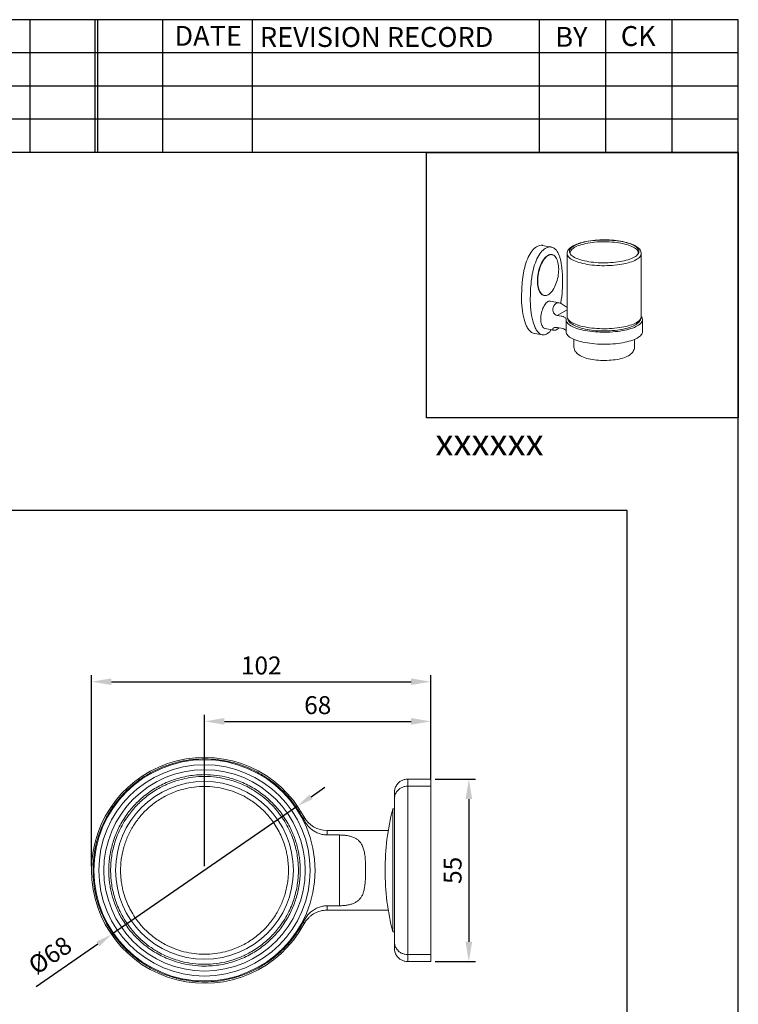
# Model space of a CAD drawing. Units: millimetres. Extents: x 39 to 579, y -31 to 901.
# Drawn here: x 133 to 241, y 439 to 588 of the extents above; entities that cross this region are included whole.
import ezdxf

# ---------------------------------------------------------------- set-up
doc = ezdxf.new("R2010")
doc.units = ezdxf.units.MM
doc.header["$PDMODE"] = 35
for name, color, linetype in [('A1', 2, 'Continuous'), ('A5', 136, 'Continuous'), ('DIM', 6, 'Continuous')]:
    doc.layers.add(name, color=color, linetype=linetype)
doc.layers.add('圖紙邊界', color=1, linetype='Continuous', plot=False)
doc.styles.add('CHINA', font='simplex.shx', dxfattribs={"bigfont": 'chineset.shx'})
doc.styles.add('勝泰-2.7', font='simplex.shx', dxfattribs={"height": 2.7, "bigfont": 'chineset.shx'})
doc.dimstyles.new('正常', dxfattribs={"dimtxt": 2.7, "dimasz": 2.5, "dimexe": 1.25, "dimexo": 0.625, "dimgap": 1, "dimtad": 1, "dimdsep": 46, "dimtxsty": '勝泰-2.7', "dimcen": 2.5, "dimadec": 1, "dimazin": 0, "dimtfac": 1, "dimtmove": 0, "dimatfit": 3, "dimfxl": 0, "dimarcsym": 0})
doc.dimstyles.new('正常$0', dxfattribs={"dimtxt": 2, "dimasz": 3, "dimexe": 1, "dimexo": 0.625, "dimgap": 0.75, "dimtad": 1, "dimdsep": 46, "dimtxsty": '勝泰-2.7', "dimcen": 2.5, "dimclrd": 6, "dimclre": 6, "dimclrt": 6, "dimadec": 1, "dimazin": 0, "dimtfac": 1, "dimtmove": 0, "dimatfit": 3, "dimfxl": 0, "dimarcsym": 0})

# ---------------------------------------------------------------- blocks, each defined once
blk = doc.blocks.new('*D9')
at = {"layer": 'Defpoints', "color": 0, "ltscale": 10}
for p in [(194.48, 481.81), (194.48, 473.1), (160.36, 459.35)]:
    blk.add_point(p, dxfattribs=at)
at = {"layer": 'DIM', "color": 6, "lineweight": -2, "ltscale": 10}
for p, q in [((160.36, 459.98), (160.36, 482.81)), ((194.48, 473.73), (194.48, 482.81)), ((163.36, 481.81), (191.48, 481.81))]:
    blk.add_line(p, q, dxfattribs=at)
at = {"layer": 'DIM', "color": 6, "ltscale": 10}
for points in [[(163.36, 482.31), (163.36, 481.31), (160.36, 481.81)], [(191.48, 482.31), (191.48, 481.31), (194.48, 481.81)]]:
    blk.add_solid(points, dxfattribs=at)
at = {"layer": 'DIM', "color": 6, "ltscale": 10, "insert": (177.42, 483.91), "char_height": 2.7, "attachment_point": 5, "style": '勝泰-2.7'}
blk.add_mtext('68', dxfattribs=at)
blk = doc.blocks.new('*D10')
at = {"layer": 'Defpoints', "color": 0, "ltscale": 10}
for p in [(194.48, 487.79), (194.48, 472.58), (143.33, 459.35)]:
    blk.add_point(p, dxfattribs=at)
at = {"layer": 'DIM', "color": 6, "lineweight": -2, "ltscale": 10}
for p, q in [((143.33, 459.98), (143.33, 488.79)), ((194.48, 473.2), (194.48, 488.79)), ((146.33, 487.79), (191.48, 487.79))]:
    blk.add_line(p, q, dxfattribs=at)
at = {"layer": 'DIM', "color": 6, "ltscale": 10}
for points in [[(146.33, 488.29), (146.33, 487.29), (143.33, 487.79)], [(191.48, 488.29), (191.48, 487.29), (194.48, 487.79)]]:
    blk.add_solid(points, dxfattribs=at)
at = {"layer": 'DIM', "color": 6, "ltscale": 10, "insert": (168.91, 489.89), "char_height": 2.7, "attachment_point": 5, "style": '勝泰-2.7'}
blk.add_mtext('102', dxfattribs=at)
blk = doc.blocks.new('*D11')
at = {"layer": 'Defpoints', "color": 0, "ltscale": 10}
for p in [(194.48, 473.1), (194.48, 445.6), (200.19, 445.6)]:
    blk.add_point(p, dxfattribs=at)
at = {"layer": 'DIM', "color": 6, "lineweight": -2, "ltscale": 10}
for p, q in [((195.11, 473.1), (201.19, 473.1)), ((200.19, 470.1), (200.19, 448.6)), ((195.11, 445.6), (201.19, 445.6))]:
    blk.add_line(p, q, dxfattribs=at)
at = {"layer": 'DIM', "color": 6, "ltscale": 10}
for points in [[(199.69, 470.1), (200.69, 470.1), (200.19, 473.1)], [(199.69, 448.6), (200.69, 448.6), (200.19, 445.6)]]:
    blk.add_solid(points, dxfattribs=at)
at = {"layer": 'DIM', "color": 6, "ltscale": 10, "insert": (198.09, 459.35), "char_height": 2.7, "attachment_point": 5, "rotation": 90, "style": '勝泰-2.7'}
blk.add_mtext('55', dxfattribs=at)
blk = doc.blocks.new('*D12')
at = {"layer": 'Defpoints', "color": 0, "ltscale": 10}
for p in [(174.37, 469.03), (146.34, 449.68)]:
    blk.add_point(p, dxfattribs=at)
at = {"layer": 'DIM', "color": 0, "lineweight": -2, "ltscale": 10}
for p, q in [((176.42, 470.45), (178.48, 471.87)), ((174.37, 469.03), (146.34, 449.68)), ((134.98, 441.83), (144.29, 448.26))]:
    blk.add_line(p, q, dxfattribs=at)
at = {"layer": 'DIM', "color": 0, "ltscale": 10}
for points in [[(176.19, 470.79), (176.66, 470.1), (174.37, 469.03)], [(144.05, 448.6), (144.52, 447.92), (146.34, 449.68)]]:
    blk.add_solid(points, dxfattribs=at)
at = {"layer": 'DIM', "color": 0, "ltscale": 10, "insert": (137.27, 446.27), "char_height": 2.7, "attachment_point": 5, "rotation": 34.62, "style": '勝泰-2.7'}
blk.add_mtext('%%C68', dxfattribs=at)

msp = doc.modelspace()

# ---------------------------------------------------------------- linework, layer by layer
at = {"color": 7, "linetype": 'Continuous', "lineweight": 15}
for p, q in [((190.981, 472.056), (190.981, 473.104)), ((194.481, 473.104), (190.981, 473.104)), ((190.981, 446.653), (190.981, 472.056)), ((194.481, 472.056), (190.981, 472.056)), ((194.481, 473.104), (194.481, 472.056)), ((194.481, 472.056), (194.481, 446.653)), ((188.722, 450.104), (188.722, 468.604)), ((178.85, 464.687), (178.85, 465.354)), ((180.701, 464.687), (178.85, 464.687)), ((180.701, 454.022), (180.701, 464.687)), ((178.85, 454.022), (180.701, 454.022)), ((178.85, 453.354), (178.85, 454.022)), ((175.332, 451.257), (175.332, 451.738)), ((194.481, 446.653), (190.981, 446.653)), ((190.981, 445.604), (190.981, 446.653)), ((194.481, 445.604), (190.981, 445.604)), ((194.481, 446.653), (194.481, 445.604))]:
    msp.add_line(p, q, dxfattribs=at)
at = {"color": 7, "linetype": 'Continuous', "lineweight": 15, "flags": 128}
msp.add_lwpolyline([(175.332, 466.97), (175.332, 467.082), (175.332, 467.18), (175.332, 467.263), (175.332, 467.331), (175.332, 467.383), (175.332, 467.421), (175.332, 467.444), (175.332, 467.452)], dxfattribs=at)
at = {"color": 7, "linetype": 'Continuous', "lineweight": 15}
msp.add_circle((160.356, 459.354), 16.675, dxfattribs=at)
for centre, radius, start, end in [((160.356, 459.354), 17.025, 28.4, 180), ((160.356, 459.354), 15.925, 0, 180), ((160.356, 459.354), 15.175, 0, 180), ((160.356, 459.354), 13.4, 0, 180), ((225.064, 459.354), 37.5, 165.71965, 180), ((178.85, 469.354), 4, 208.4, 270), ((160.356, 459.354), 17.025, 180, 331.6), ((160.356, 459.354), 15.925, 180, 0), ((160.356, 459.354), 15.175, 180, 0), ((160.356, 459.354), 13.4, 180, 0), ((225.064, 459.354), 37.5, 180, 194.28035)]:
    msp.add_arc(centre, radius, start, end, dxfattribs=at)
for points, knots in [([(175.332, 466.97), (175.028, 467.522), (174.419, 468.626), (173.279, 470.139), (171.992, 471.525), (170.55, 472.751), (168.983, 473.811), (167.307, 474.69), (165.541, 475.371), (163.711, 475.852), (161.839, 476.126), (159.947, 476.184), (158.061, 476.032), (156.204, 475.672), (154.4, 475.101), (152.67, 474.333), (151.036, 473.378), (149.523, 472.242), (148.145, 470.945), (146.92, 469.503), (145.868, 467.929), (144.997, 466.25), (144.318, 464.483), (143.846, 462.651), (143.581, 460.777), (143.524, 458.886), (143.686, 457), (144.055, 455.144), (144.628, 453.341), (145.405, 451.615), (146.368, 449.986), (147.505, 448.474), (148.809, 447.103), (150.257, 445.884), (151.831, 444.834), (153.515, 443.971), (155.285, 443.301), (157.118, 442.831), (158.993, 442.574), (160.884, 442.527), (162.77, 442.691), (164.624, 443.069), (166.424, 443.651), (168.149, 444.429), (169.774, 445.4), (171.28, 446.545), (172.576, 447.779), (173.664, 449.062), (174.578, 450.352), (175.08, 451.276), (175.332, 451.738)], [0, 0, 0, 0, 0.0210279, 0.0421228, 0.0631506, 0.0841785, 0.1052734, 0.1263013, 0.1473291, 0.1684241, 0.1894519, 0.2104798, 0.2315747, 0.2526026, 0.2736304, 0.2947253, 0.3157532, 0.3367811, 0.357876, 0.3789038, 0.3999317, 0.4210266, 0.4420545, 0.4630823, 0.4841773, 0.5052051, 0.526233, 0.5473279, 0.5683558, 0.5893836, 0.6104785, 0.6315064, 0.6525343, 0.6736292, 0.694657, 0.7156849, 0.7367798, 0.7578077, 0.7788355, 0.7999305, 0.8209583, 0.8419862, 0.8630811, 0.884109, 0.9051368, 0.9262317, 0.9472596, 0.9648267, 0.9824329, 1, 1, 1, 1]), ([(174.781, 459.354), (174.777, 459.61), (174.769, 460.122), (174.704, 460.905), (174.594, 461.717), (174.43, 462.554), (174.203, 463.431), (173.908, 464.328), (173.534, 465.249), (173.082, 466.173), (172.539, 467.104), (171.934, 467.98), (171.282, 468.79), (170.596, 469.531), (169.838, 470.241), (169.008, 470.913), (168.107, 471.536), (167.141, 472.1), (166.114, 472.597), (165.031, 473.017), (163.714, 473.409), (162.152, 473.705), (160.555, 473.804), (159.157, 473.746), (157.969, 473.597), (156.807, 473.353), (155.68, 473.017), (154.598, 472.597), (153.57, 472.1), (152.604, 471.536), (151.703, 470.913), (150.873, 470.242), (150.115, 469.531), (149.43, 468.79), (148.777, 467.98), (148.172, 467.104), (147.63, 466.173), (147.177, 465.249), (146.803, 464.328), (146.486, 463.363), (146.229, 462.343), (146.053, 461.312), (145.949, 460.315), (145.937, 459.674), (145.931, 459.354)], [0, 0, 0, 0, 0.01695812, 0.03390248, 0.0519837, 0.07115412, 0.09034561, 0.11197071, 0.13357439, 0.15616535, 0.18002503, 0.20484865, 0.22659112, 0.24885244, 0.27161897, 0.295333, 0.31948669, 0.34406252, 0.36936452, 0.39496824, 0.42085305, 0.46026779, 0.49998925, 0.52647328, 0.55286909, 0.57915387, 0.60503342, 0.63063725, 0.65594441, 0.68051524, 0.70466888, 0.72838795, 0.75114943, 0.77341078, 0.79515828, 0.81997818, 0.84383608, 0.86642894, 0.88803082, 0.90966131, 0.93363697, 0.95761827, 0.97880496, 1, 1, 1, 1]), ([(174.506, 459.354), (174.499, 459.668), (174.487, 460.296), (174.386, 461.275), (174.213, 462.286), (173.941, 463.364), (173.571, 464.46), (173.076, 465.595), (172.454, 466.734), (171.68, 467.877), (170.751, 468.992), (169.662, 470.05), (168.414, 471.022), (167.175, 471.778), (166.004, 472.345), (164.942, 472.757), (163.65, 473.141), (162.117, 473.431), (160.356, 473.541), (158.594, 473.431), (156.872, 473.106), (155.229, 472.58), (153.861, 471.952), (152.751, 471.304), (151.868, 470.693), (151.054, 470.034), (150.31, 469.337), (149.638, 468.61), (148.94, 467.744), (148.257, 466.734), (147.635, 465.595), (147.14, 464.46), (146.77, 463.364), (146.498, 462.285), (146.325, 461.275), (146.224, 460.296), (146.212, 459.668), (146.206, 459.354)], [0, 0, 0, 0, 0.0211978, 0.0423872, 0.0663716, 0.0903503, 0.1173806, 0.1444052, 0.1738242, 0.2048539, 0.2374708, 0.2716157, 0.3071889, 0.3440468, 0.3693573, 0.3949644, 0.4208472, 0.460267, 0.4999935, 0.5397201, 0.5791399, 0.6179601, 0.6559144, 0.6804934, 0.7046502, 0.7283672, 0.7511367, 0.7734009, 0.7951461, 0.8261758, 0.8555948, 0.8826251, 0.9096497, 0.9336342, 0.9576128, 0.978805, 1, 1, 1, 1]), ([(173.006, 459.354), (173.002, 459.579), (172.995, 460.028), (172.938, 460.714), (172.842, 461.426), (172.698, 462.16), (172.481, 462.999), (172.17, 463.919), (171.727, 464.933), (171.171, 465.951), (170.561, 466.854), (169.937, 467.629), (169.336, 468.279), (168.671, 468.902), (167.943, 469.491), (167.154, 470.037), (166.161, 470.616), (164.939, 471.178), (163.47, 471.648), (161.931, 471.939), (160.356, 472.037), (158.78, 471.939), (157.41, 471.68), (156.255, 471.336), (155.306, 470.968), (154.405, 470.532), (153.558, 470.037), (152.768, 469.491), (152.04, 468.902), (151.375, 468.279), (150.774, 467.629), (150.202, 466.918), (149.671, 466.15), (149.195, 465.334), (148.799, 464.524), (148.471, 463.716), (148.193, 462.869), (147.967, 461.975), (147.813, 461.072), (147.722, 460.196), (147.711, 459.635), (147.706, 459.354)], [0, 0, 0, 0, 0.0169595, 0.0339049, 0.051987, 0.0711586, 0.0903518, 0.1173744, 0.1444035, 0.1738207, 0.2048486, 0.2265922, 0.248855, 0.2716235, 0.2953388, 0.3194941, 0.344072, 0.3820239, 0.4208418, 0.4602592, 0.4999834, 0.5397076, 0.5791251, 0.605006, 0.6306116, 0.6559209, 0.680493, 0.7046483, 0.7283694, 0.751132, 0.7733949, 0.7951443, 0.8199656, 0.843825, 0.8664195, 0.8880228, 0.9096551, 0.933632, 0.9576154, 0.9788029, 1, 1, 1, 1]), ([(188.981, 471.104), (188.996, 471.289), (189.027, 471.673), (189.283, 472.216), (189.662, 472.643), (190.104, 472.921), (190.539, 473.077), (190.837, 473.095), (190.981, 473.104)], [0, 0, 0, 0, 0.1766018, 0.3667104, 0.5628771, 0.7156317, 0.8624159, 1, 1, 1, 1]), ([(188.981, 470.108), (188.996, 470.288), (189.027, 470.662), (189.283, 471.191), (189.662, 471.606), (190.104, 471.877), (190.539, 472.029), (190.837, 472.047), (190.981, 472.056)], [0, 0, 0, 0, 0.1766018, 0.3667104, 0.5628771, 0.7156317, 0.8624159, 1, 1, 1, 1]), ([(188.981, 470.108), (188.981, 470.307), (188.981, 470.704), (188.981, 471.038), (188.981, 471.082), (188.981, 471.104)], [0, 0, 0, 0, 0.3332989, 0.6666882, 1, 1, 1, 1]), ([(188.981, 448.6), (188.981, 448.658), (188.981, 448.773), (188.981, 449.009), (188.981, 449.295), (188.981, 449.651), (188.981, 450.07), (188.981, 450.569), (188.981, 451.137), (188.981, 451.866), (188.981, 452.775), (188.981, 453.899), (188.981, 455.14), (188.981, 456.485), (188.981, 457.901), (188.981, 459.354), (188.981, 460.807), (188.981, 462.224), (188.981, 463.461), (188.981, 464.513), (188.981, 465.387), (188.981, 466.193), (188.981, 466.918), (188.981, 467.572), (188.981, 468.14), (188.981, 468.638), (188.981, 469.101), (188.981, 469.516), (188.981, 469.868), (188.981, 470.029), (188.981, 470.108)], [0, 0, 0, 0, 0.02381469, 0.04762483, 0.07374492, 0.09987366, 0.1283643, 0.15686372, 0.18768449, 0.21851407, 0.26246225, 0.30738653, 0.35405747, 0.40205611, 0.45080886, 0.49998908, 0.54916112, 0.59791394, 0.64592069, 0.68113077, 0.7155364, 0.74851409, 0.78150045, 0.81232122, 0.84315079, 0.87164143, 0.90014085, 0.93495765, 0.96825328, 1, 1, 1, 1]), ([(178.85, 464.687), (178.64, 464.698), (178.221, 464.72), (177.612, 464.889), (177.04, 465.151), (176.505, 465.507), (176.024, 465.952), (175.623, 466.446), (175.424, 466.805), (175.332, 466.97)], [0, 0, 0, 0, 0.1425571, 0.2851556, 0.4272742, 0.569453, 0.7203848, 0.8713524, 1, 1, 1, 1]), ([(180.701, 454.022), (180.899, 454.026), (181.295, 454.035), (181.872, 454.106), (182.415, 454.227), (182.908, 454.405), (183.336, 454.645), (183.695, 454.947), (183.981, 455.314), (184.208, 455.753), (184.376, 456.263), (184.499, 456.877), (184.577, 457.577), (184.62, 458.4), (184.636, 459.293), (184.623, 460.252), (184.576, 461.204), (184.47, 462.041), (184.295, 462.732), (184.068, 463.259), (183.766, 463.685), (183.403, 464.02), (182.957, 464.282), (182.454, 464.471), (181.908, 464.595), (181.324, 464.672), (180.915, 464.682), (180.701, 464.687)], [0, 0, 0, 0, 0.03433063, 0.068659, 0.10301417, 0.13736619, 0.17122708, 0.20509649, 0.23926428, 0.27345311, 0.3115452, 0.34966147, 0.39583501, 0.44202527, 0.49650843, 0.55099219, 0.60843861, 0.66584188, 0.70856546, 0.75124463, 0.78719889, 0.82313103, 0.85919558, 0.89525778, 0.92905849, 0.9628628, 1, 1, 1, 1]), ([(145.931, 459.354), (145.934, 459.098), (145.942, 458.586), (146.007, 457.803), (146.117, 456.992), (146.281, 456.155), (146.508, 455.277), (146.803, 454.381), (147.177, 453.459), (147.629, 452.535), (148.172, 451.605), (148.777, 450.729), (149.43, 449.918), (150.115, 449.178), (150.873, 448.467), (151.703, 447.795), (152.604, 447.172), (153.57, 446.608), (154.597, 446.112), (155.68, 445.691), (156.997, 445.299), (158.559, 445.004), (160.156, 444.904), (161.554, 444.962), (162.742, 445.111), (163.904, 445.356), (165.031, 445.691), (166.113, 446.111), (167.141, 446.608), (168.107, 447.172), (169.008, 447.795), (169.838, 448.467), (170.596, 449.178), (171.281, 449.918), (171.934, 450.729), (172.539, 451.605), (173.082, 452.535), (173.534, 453.459), (173.908, 454.381), (174.225, 455.346), (174.482, 456.366), (174.658, 457.396), (174.762, 458.394), (174.774, 459.034), (174.781, 459.354)], [0, 0, 0, 0, 0.0169581, 0.0339025, 0.0519837, 0.0711541, 0.0903456, 0.1119707, 0.1335744, 0.1561654, 0.180025, 0.2048486, 0.2265911, 0.2488524, 0.271619, 0.295333, 0.3194867, 0.3440625, 0.3693645, 0.3949682, 0.4208531, 0.4602678, 0.4999893, 0.5264733, 0.5528691, 0.5791539, 0.6050334, 0.6306373, 0.6559444, 0.6805152, 0.7046689, 0.728388, 0.7511494, 0.7734108, 0.7951583, 0.8199782, 0.8438361, 0.8664289, 0.8880308, 0.9096613, 0.933637, 0.9576183, 0.978805, 1, 1, 1, 1]), ([(146.206, 459.354), (146.212, 459.04), (146.224, 458.412), (146.325, 457.433), (146.498, 456.423), (146.77, 455.345), (147.14, 454.248), (147.635, 453.114), (148.257, 451.975), (149.031, 450.831), (149.96, 449.717), (151.049, 448.658), (152.297, 447.686), (153.536, 446.93), (154.707, 446.364), (155.769, 445.952), (157.061, 445.567), (158.594, 445.278), (160.356, 445.167), (162.117, 445.278), (163.839, 445.603), (165.482, 446.129), (166.85, 446.757), (167.96, 447.405), (168.843, 448.016), (169.657, 448.675), (170.401, 449.372), (171.073, 450.098), (171.771, 450.965), (172.454, 451.975), (173.076, 453.114), (173.571, 454.248), (173.941, 455.345), (174.213, 456.423), (174.386, 457.433), (174.487, 458.412), (174.499, 459.04), (174.506, 459.354)], [0, 0, 0, 0, 0.0211978, 0.0423872, 0.0663716, 0.0903503, 0.1173806, 0.1444052, 0.1738242, 0.2048539, 0.2374708, 0.2716157, 0.3071889, 0.3440468, 0.3693573, 0.3949644, 0.4208472, 0.460267, 0.4999935, 0.5397201, 0.5791399, 0.6179601, 0.6559144, 0.6804934, 0.7046502, 0.7283672, 0.7511367, 0.7734009, 0.7951461, 0.8261758, 0.8555948, 0.8826251, 0.9096497, 0.9336342, 0.9576128, 0.978805, 1, 1, 1, 1]), ([(147.706, 459.354), (147.709, 459.13), (147.716, 458.681), (147.773, 457.994), (147.869, 457.282), (148.013, 456.548), (148.23, 455.71), (148.541, 454.79), (148.984, 453.775), (149.54, 452.757), (150.151, 451.854), (150.774, 451.08), (151.375, 450.43), (152.04, 449.807), (152.768, 449.218), (153.557, 448.671), (154.55, 448.092), (155.772, 447.531), (157.242, 447.061), (158.78, 446.77), (160.356, 446.671), (161.931, 446.77), (163.301, 447.029), (164.456, 447.373), (165.405, 447.741), (166.306, 448.176), (167.153, 448.671), (167.943, 449.218), (168.671, 449.807), (169.336, 450.43), (169.937, 451.079), (170.509, 451.79), (171.04, 452.558), (171.516, 453.374), (171.912, 454.185), (172.24, 454.993), (172.518, 455.839), (172.744, 456.734), (172.898, 457.637), (172.989, 458.512), (173, 459.073), (173.006, 459.354)], [0, 0, 0, 0, 0.0169595, 0.0339049, 0.051987, 0.0711586, 0.0903518, 0.1173744, 0.1444035, 0.1738207, 0.2048486, 0.2265922, 0.248855, 0.2716235, 0.2953388, 0.3194941, 0.344072, 0.3820239, 0.4208418, 0.4602592, 0.4999834, 0.5397076, 0.5791251, 0.605006, 0.6306116, 0.6559209, 0.680493, 0.7046483, 0.7283694, 0.751132, 0.7733949, 0.7951443, 0.8199656, 0.843825, 0.8664195, 0.8880228, 0.9096551, 0.933632, 0.9576154, 0.9788029, 1, 1, 1, 1]), ([(175.332, 451.738), (175.452, 451.95), (175.694, 452.373), (176.182, 452.923), (176.752, 453.386), (177.362, 453.723), (177.985, 453.932), (178.476, 454.013), (178.766, 454.02), (178.85, 454.022)], [0, 0, 0, 0, 0.1656037, 0.3311774, 0.4972461, 0.663216, 0.8028617, 0.942459, 1, 1, 1, 1]), ([(175.332, 451.257), (175.446, 451.446), (175.654, 451.791), (176.021, 452.195), (176.342, 452.477), (176.647, 452.699), (177.002, 452.912), (177.486, 453.129), (178.118, 453.314), (178.594, 453.34), (178.85, 453.354)], [0, 0, 0, 0, 0.1537184, 0.2811657, 0.3792088, 0.4513823, 0.5440418, 0.6680094, 0.8213585, 1, 1, 1, 1]), ([(188.981, 448.6), (188.996, 448.42), (189.027, 448.046), (189.283, 447.518), (189.662, 447.102), (190.104, 446.831), (190.539, 446.68), (190.837, 446.662), (190.981, 446.653)], [0, 0, 0, 0, 0.1766018, 0.3667104, 0.5628771, 0.7156317, 0.8624159, 1, 1, 1, 1]), ([(188.981, 447.604), (188.981, 447.626), (188.981, 447.671), (188.981, 448.004), (188.981, 448.402), (188.981, 448.6)], [0, 0, 0, 0, 0.3332989, 0.6666882, 1, 1, 1, 1]), ([(188.981, 447.604), (188.996, 447.419), (189.027, 447.035), (189.283, 446.492), (189.662, 446.066), (190.104, 445.787), (190.539, 445.632), (190.837, 445.613), (190.981, 445.604)], [0, 0, 0, 0, 0.1766018, 0.3667104, 0.5628771, 0.7156317, 0.8624159, 1, 1, 1, 1])]:
    msp.add_open_spline(points, degree=3, knots=knots, dxfattribs=at)
for points in [[(188.981, 468.604), (188.722, 468.604)], [(188.047, 465.354), (178.85, 465.354)], [(178.85, 453.354), (188.047, 453.354)], [(188.722, 450.104), (188.981, 450.104)]]:
    msp.add_open_spline(points, degree=1, dxfattribs=at)
at = {"layer": 'A1', "lineweight": 15}
for p, q in [((211.275, 553.558), (212.59, 553.306)), ((212.675, 552.162), (212.742, 552.149)), ((215.017, 542.824), (215.013, 552.324)), ((226.17, 552.328), (226.173, 542.828)), ((215.669, 552.055), (215.685, 552.04)), ((225.497, 552.043), (225.51, 552.055)), ((211.568, 546.006), (211.5, 546.019)), ((212.494, 545.156), (213.793, 544.908)), ((215.016, 543.844), (213.523, 543.003)), ((213.523, 543.003), (214.116, 542.89)), ((214.84, 540.543), (214.839, 542.363)), ((226.351, 542.368), (226.352, 540.548)), ((211.218, 540.09), (209.904, 540.341)), ((213, 540.757), (211.7, 541.005)), ((214.116, 541.069), (213.524, 541.183)), ((216.033, 538.274), (216.032, 539.392)), ((225.16, 539.395), (225.161, 538.277))]:
    msp.add_line(p, q, dxfattribs=at)
at = {"layer": 'A1', "lineweight": 15, "flags": 128}
for points in [[(208.527, 549.912), (208.602, 550.24), (208.688, 550.563), (208.786, 550.879), (208.895, 551.185), (209.013, 551.48), (209.141, 551.761), (209.278, 552.028), (209.422, 552.278), (209.573, 552.51), (209.73, 552.722), (209.891, 552.912), (210.056, 553.081), (210.224, 553.226), (210.393, 553.347), (210.563, 553.443), (210.733, 553.513), (210.901, 553.557), (211.066, 553.574), (211.227, 553.565), (211.275, 553.558)], [(215.015, 552.326), (215.013, 552.354), (215.03, 552.5), (215.069, 552.641), (215.13, 552.778), (215.214, 552.913), (215.321, 553.045), (215.452, 553.175), (215.609, 553.301), (215.789, 553.422), (215.991, 553.536), (216.212, 553.644), (216.45, 553.744), (216.704, 553.837), (216.974, 553.924), (217.258, 554.003), (217.556, 554.075), (217.865, 554.14), (218.186, 554.197), (218.517, 554.247), (218.856, 554.29), (219.202, 554.324), (219.553, 554.352), (219.909, 554.371), (220.268, 554.382), (220.628, 554.385), (220.988, 554.381), (221.346, 554.368), (221.701, 554.347), (222.052, 554.319), (222.396, 554.283), (222.733, 554.239), (223.06, 554.188), (223.378, 554.129), (223.685, 554.064), (223.978, 553.991), (224.258, 553.911), (224.524, 553.824), (224.774, 553.731), (225.007, 553.63), (225.223, 553.523), (225.422, 553.407), (225.601, 553.284), (225.76, 553.151), (225.895, 553.011), (225.995, 552.878), (226.071, 552.744), (226.126, 552.608), (226.16, 552.457), (226.168, 552.327)], [(225.118, 551.78), (224.918, 551.676), (224.696, 551.577), (224.453, 551.483), (224.191, 551.396), (223.91, 551.314), (223.612, 551.24), (223.299, 551.173), (222.972, 551.113), (222.633, 551.061), (222.283, 551.017), (221.925, 550.981), (221.56, 550.954), (221.19, 550.936), (220.817, 550.926), (220.443, 550.925), (220.07, 550.933), (219.699, 550.949), (219.333, 550.974), (218.973, 551.008), (218.622, 551.05), (218.281, 551.1), (217.951, 551.158), (217.635, 551.223), (217.334, 551.296), (217.049, 551.376), (216.783, 551.462), (216.535, 551.554), (216.309, 551.652), (216.104, 551.754), (215.923, 551.862), (215.765, 551.973), (215.631, 552.088), (215.523, 552.205), (215.441, 552.325), (215.385, 552.447), (215.356, 552.569), (215.353, 552.692), (215.377, 552.815), (215.427, 552.936), (215.504, 553.057), (215.607, 553.175), (215.735, 553.29), (215.888, 553.403), (216.064, 553.511), (216.264, 553.615), (216.486, 553.714), (216.729, 553.807), (216.992, 553.895), (217.272, 553.976), (217.57, 554.051), (217.883, 554.118), (218.21, 554.178), (218.549, 554.23), (218.899, 554.274), (219.257, 554.309), (219.622, 554.336), (219.992, 554.355), (220.365, 554.365), (220.739, 554.366), (221.112, 554.358), (221.483, 554.342), (221.849, 554.317), (222.209, 554.283), (222.56, 554.241), (222.902, 554.191), (223.231, 554.133), (223.547, 554.067), (223.849, 553.995), (224.133, 553.915), (224.4, 553.829), (224.647, 553.737), (224.873, 553.639), (225.078, 553.536), (225.259, 553.429), (225.417, 553.318), (225.551, 553.203), (225.659, 553.085), (225.741, 552.965), (225.797, 552.844), (225.826, 552.722), (225.829, 552.599), (225.805, 552.476), (225.755, 552.354), (225.678, 552.234), (225.575, 552.116), (225.447, 552), (225.294, 551.888), (225.118, 551.78)], [(215.452, 552.413), (215.461, 552.514), (215.496, 552.636), (215.558, 552.756), (215.646, 552.874), (215.759, 552.99), (215.898, 553.103), (216.062, 553.213), (216.249, 553.318), (216.458, 553.419), (216.689, 553.514), (216.941, 553.604), (217.211, 553.687), (217.499, 553.764), (217.804, 553.834), (218.122, 553.897), (218.454, 553.951), (218.797, 553.998), (219.149, 554.037), (219.509, 554.067), (219.874, 554.088), (220.243, 554.101), (220.614, 554.105), (220.985, 554.1), (221.353, 554.087), (221.718, 554.064), (222.077, 554.034), (222.428, 553.994), (222.769, 553.947), (223.1, 553.891), (223.417, 553.828), (223.719, 553.758), (224.005, 553.68), (224.273, 553.596), (224.522, 553.506), (224.751, 553.41), (224.958, 553.309), (225.142, 553.203), (225.302, 553.093), (225.438, 552.98), (225.549, 552.863), (225.633, 552.745), (225.692, 552.624), (225.724, 552.503), (225.73, 552.422)], [(212.587, 553.307), (212.542, 553.314), (212.38, 553.323), (212.215, 553.306), (212.047, 553.262), (211.878, 553.191), (211.708, 553.096), (211.538, 552.975), (211.37, 552.83), (211.205, 552.661), (211.044, 552.47), (210.887, 552.258), (210.736, 552.027), (210.592, 551.777), (210.456, 551.51), (210.328, 551.228), (210.209, 550.933), (210.1, 550.627), (210.002, 550.312), (209.916, 549.989), (209.841, 549.66)], [(211.5, 546.019), (211.386, 546.051), (211.259, 546.112), (211.139, 546.199), (211.027, 546.31), (210.924, 546.445), (210.831, 546.602), (210.748, 546.781), (210.677, 546.979), (210.619, 547.196), (210.572, 547.428), (210.539, 547.675), (210.519, 547.934), (210.512, 548.203), (210.518, 548.479), (210.538, 548.761), (210.572, 549.045), (210.618, 549.33), (210.676, 549.613), (210.747, 549.891), (210.829, 550.162), (210.922, 550.425), (211.025, 550.676), (211.137, 550.913), (211.257, 551.135), (211.384, 551.339), (211.517, 551.524), (211.655, 551.689), (211.797, 551.831), (211.941, 551.95), (212.086, 552.045), (212.232, 552.114), (212.376, 552.157), (212.517, 552.175), (212.655, 552.166), (212.675, 552.162)], [(212.156, 546.124), (212.011, 546.055), (211.867, 546.011), (211.725, 545.994), (211.587, 546.003), (211.454, 546.038), (211.327, 546.099), (211.206, 546.186), (211.094, 546.297), (210.991, 546.432), (210.898, 546.589), (210.816, 546.768), (210.745, 546.966), (210.686, 547.183), (210.64, 547.416), (210.606, 547.662), (210.586, 547.921), (210.579, 548.19), (210.586, 548.466), (210.606, 548.748), (210.639, 549.032), (210.685, 549.317), (210.744, 549.6), (210.815, 549.878), (210.897, 550.149), (210.99, 550.412), (211.093, 550.663), (211.205, 550.9), (211.325, 551.122), (211.452, 551.326), (211.585, 551.511), (211.723, 551.676), (211.864, 551.818), (212.008, 551.937), (212.154, 552.032), (212.299, 552.101), (212.443, 552.144), (212.585, 552.162), (212.723, 552.153), (212.856, 552.118), (212.983, 552.057), (213.104, 551.97), (213.216, 551.859), (213.319, 551.724), (213.412, 551.566), (213.494, 551.388), (213.565, 551.189), (213.624, 550.973), (213.67, 550.74), (213.704, 550.493), (213.724, 550.234), (213.731, 549.966), (213.724, 549.689), (213.704, 549.408), (213.671, 549.123), (213.625, 548.839), (213.566, 548.556), (213.495, 548.278), (213.413, 548.006), (213.32, 547.744), (213.217, 547.493), (213.105, 547.256), (212.985, 547.034), (212.858, 546.829), (212.725, 546.644), (212.587, 546.48), (212.446, 546.337), (212.302, 546.219), (212.156, 546.124)], [(212.585, 553.304), (212.647, 553.294), (212.81, 553.242), (212.965, 553.169), (213.113, 553.073), (213.253, 552.956), (213.385, 552.818), (213.508, 552.657), (213.621, 552.475), (213.724, 552.273), (213.814, 552.053), (213.892, 551.817), (213.916, 551.732)], [(225.41, 551.405), (225.204, 551.298), (224.977, 551.195), (224.729, 551.099), (224.461, 551.008), (224.174, 550.923), (223.871, 550.845), (223.552, 550.774), (223.219, 550.711), (222.873, 550.655), (222.516, 550.607), (222.15, 550.567), (221.777, 550.536), (221.398, 550.513), (221.016, 550.499), (220.631, 550.494), (220.246, 550.497), (219.863, 550.509), (219.483, 550.53), (219.108, 550.559), (218.741, 550.597), (218.382, 550.643), (218.034, 550.697), (217.698, 550.758), (217.376, 550.828), (217.069, 550.904), (216.779, 550.987), (216.507, 551.077), (216.255, 551.172), (216.023, 551.273), (215.813, 551.379), (215.626, 551.489), (215.462, 551.604), (215.323, 551.722), (215.209, 551.842), (215.121, 551.966), (215.058, 552.09), (215.022, 552.216), (215.013, 552.325)], [(215.454, 552.414), (215.454, 552.383), (215.469, 552.321), (215.498, 552.257), (215.518, 552.227)], [(226.17, 552.327), (226.164, 552.246), (226.134, 552.12), (226.077, 551.995), (225.994, 551.871), (225.885, 551.75), (225.751, 551.631), (225.592, 551.516), (225.41, 551.405)], [(225.662, 552.228), (225.686, 552.264), (225.714, 552.328), (225.728, 552.387), (225.728, 552.42)], [(213.916, 551.732), (213.962, 551.557), (214.039, 551.212), (214.102, 550.873), (214.116, 550.786)], [(214.116, 550.786), (214.15, 550.556), (214.205, 550.11), (214.248, 549.654), (214.279, 549.188), (214.298, 548.713), (214.305, 548.257), (214.305, 548.192)], [(208.328, 548.736), (208.348, 548.883), (208.369, 549.03), (208.392, 549.177), (208.417, 549.325), (208.442, 549.472), (208.469, 549.619), (208.497, 549.765), (208.527, 549.912)], [(209.841, 549.66), (209.812, 549.514), (209.783, 549.367), (209.756, 549.22), (209.731, 549.073), (209.706, 548.926), (209.684, 548.779), (209.662, 548.631), (209.642, 548.484)], [(208.139, 545.923), (208.142, 546.267), (208.15, 546.613), (208.165, 546.963), (208.186, 547.314), (208.213, 547.668), (208.245, 548.023), (208.284, 548.379), (208.328, 548.736)], [(209.642, 548.484), (209.598, 548.127), (209.559, 547.771), (209.527, 547.416), (209.5, 547.063), (209.479, 546.711), (209.465, 546.362), (209.456, 546.015), (209.453, 545.672)], [(214.305, 548.213), (214.308, 548.022), (214.307, 547.589), (214.293, 547.151), (214.267, 546.708), (214.229, 546.262), (214.18, 545.814), (214.118, 545.365), (214.045, 544.917), (214.027, 544.821)], [(208.879, 541.395), (208.744, 541.721), (208.622, 542.068), (208.513, 542.435), (208.417, 542.821), (208.335, 543.223), (208.267, 543.642), (208.212, 544.075), (208.172, 544.521), (208.147, 544.979), (208.135, 545.446), (208.139, 545.923)], [(209.453, 545.672), (209.45, 545.195), (209.461, 544.727), (209.486, 544.27), (209.526, 543.823), (209.581, 543.39), (209.649, 542.972), (209.731, 542.569), (209.827, 542.184), (209.936, 541.817), (210.059, 541.47), (210.193, 541.144)], [(211.033, 542.481), (211.039, 542.708), (211.059, 542.94), (211.092, 543.174), (211.138, 543.406), (211.195, 543.634), (211.264, 543.856), (211.344, 544.068), (211.433, 544.267), (211.53, 544.451), (211.635, 544.618), (211.745, 544.766), (211.859, 544.893), (211.977, 544.997), (212.096, 545.076), (212.216, 545.131), (212.333, 545.16), (212.448, 545.162), (212.494, 545.156)], [(215.016, 544.217), (214.876, 544.289), (214.703, 544.391), (214.541, 544.497), (214.389, 544.601), (214.244, 544.698), (214.109, 544.781), (213.933, 544.866), (213.771, 544.911), (213.613, 544.916), (213.461, 544.878), (213.288, 544.783), (213.126, 544.635), (212.981, 544.432), (212.876, 544.183), (212.84, 543.993), (212.839, 543.794), (212.883, 543.593), (212.971, 543.405), (213.081, 543.261), (213.218, 543.143), (213.364, 543.059), (213.523, 543.003)], [(211.7, 541.005), (211.636, 541.022), (211.531, 541.072), (211.434, 541.146), (211.345, 541.245), (211.265, 541.367), (211.196, 541.511), (211.138, 541.674), (211.093, 541.855), (211.059, 542.052), (211.039, 542.261), (211.033, 542.481)], [(214.844, 542.44), (214.832, 542.526), (214.777, 542.609), (214.68, 542.688), (214.545, 542.761), (214.388, 542.821), (214.204, 542.871), (214.116, 542.89)], [(214.844, 542.44), (214.841, 542.312), (214.865, 542.183), (214.916, 542.056), (214.993, 541.93), (215.096, 541.806), (215.224, 541.684), (215.377, 541.566), (215.554, 541.451), (215.755, 541.341), (215.978, 541.235), (216.223, 541.135), (216.487, 541.04), (216.771, 540.951), (217.072, 540.869), (217.39, 540.794), (217.723, 540.726), (218.068, 540.666), (218.426, 540.614), (218.794, 540.57), (219.169, 540.534), (219.552, 540.506), (219.939, 540.487), (220.33, 540.477), (220.721, 540.476), (221.112, 540.483), (221.501, 540.499), (221.885, 540.524), (222.264, 540.557), (222.635, 540.599), (222.996, 540.648), (223.346, 540.706), (223.684, 540.771), (224.007, 540.844), (224.314, 540.924), (224.604, 541.011), (224.876, 541.103), (225.128, 541.202), (225.358, 541.306), (225.567, 541.415), (225.753, 541.528), (225.915, 541.646), (226.052, 541.766), (226.164, 541.889), (226.25, 542.015), (226.31, 542.142), (226.343, 542.27), (226.35, 542.399), (226.331, 542.527), (226.284, 542.655), (226.212, 542.781), (226.173, 542.834)], [(225.414, 541.905), (225.208, 541.798), (224.981, 541.695), (224.733, 541.599), (224.465, 541.508), (224.178, 541.423), (223.875, 541.345), (223.556, 541.274), (223.222, 541.211), (222.877, 541.155), (222.52, 541.107), (222.154, 541.067), (221.781, 541.036), (221.402, 541.013), (221.019, 540.999), (220.635, 540.994), (220.25, 540.997), (219.866, 541.009), (219.486, 541.03), (219.112, 541.059), (218.744, 541.097), (218.386, 541.143), (218.038, 541.197), (217.702, 541.258), (217.38, 541.328), (217.073, 541.404), (216.783, 541.487), (216.511, 541.577), (216.258, 541.672), (216.027, 541.773), (215.817, 541.879), (215.629, 541.989), (215.466, 542.104), (215.327, 542.222), (215.213, 542.342), (215.124, 542.465), (215.062, 542.59), (215.026, 542.716), (215.017, 542.824)], [(225.225, 541.547), (225.115, 541.487), (224.884, 541.376), (224.637, 541.274), (224.374, 541.179), (224.097, 541.093), (223.808, 541.014), (223.505, 540.943), (223.192, 540.88), (222.868, 540.824), (222.536, 540.776), (222.196, 540.736), (221.849, 540.704), (221.497, 540.679), (221.142, 540.663), (220.785, 540.654), (220.426, 540.654), (220.069, 540.662), (219.714, 540.677), (219.362, 540.701), (219.016, 540.733), (218.676, 540.772), (218.344, 540.819), (218.021, 540.874), (217.708, 540.936), (217.407, 541.006), (217.118, 541.083), (216.843, 541.168), (216.581, 541.26), (216.335, 541.36), (216.105, 541.469), (215.891, 541.587), (215.694, 541.715), (215.517, 541.854), (215.362, 542.004), (215.249, 542.143), (215.16, 542.285), (215.092, 542.429), (215.046, 542.576), (215.02, 542.738), (215.02, 542.825)], [(226.171, 542.827), (226.172, 542.781), (226.154, 542.625), (226.113, 542.473), (226.05, 542.326), (225.967, 542.184), (225.861, 542.046), (225.731, 541.91), (225.575, 541.777), (225.394, 541.649), (225.225, 541.547)], [(226.173, 542.828), (226.168, 542.746), (226.137, 542.62), (226.08, 542.495), (225.997, 542.371), (225.889, 542.25), (225.755, 542.131), (225.596, 542.016), (225.414, 541.905)], [(209.647, 540.444), (209.536, 540.522), (209.428, 540.613), (209.325, 540.715), (209.226, 540.828), (209.132, 540.954), (209.043, 541.09), (208.958, 541.237), (208.879, 541.395)], [(209.904, 540.341), (209.774, 540.379), (209.647, 540.444)], [(210.193, 541.144), (210.272, 540.986), (210.357, 540.839), (210.446, 540.702), (210.541, 540.577), (210.639, 540.463), (210.743, 540.361), (210.85, 540.271), (210.961, 540.193)], [(212.606, 540.832), (212.512, 540.708), (212.369, 540.549), (212.218, 540.409), (212.061, 540.29), (211.899, 540.196), (211.735, 540.128), (211.571, 540.087), (211.411, 540.072), (211.256, 540.083), (211.221, 540.091)], [(213.524, 541.183), (213.522, 541.183), (213.355, 541.197), (213.203, 541.187), (213.072, 541.155), (212.967, 541.105), (212.892, 541.044), (212.849, 540.978), (212.836, 540.912), (212.852, 540.852), (212.915, 540.788), (213.013, 540.754), (213.137, 540.757), (213.276, 540.797), (213.448, 540.892), (213.627, 541.037), (213.731, 541.143)], [(214.116, 541.069), (214.314, 541.023), (214.485, 540.966), (214.625, 540.902), (214.733, 540.831), (214.81, 540.749), (214.84, 540.675)], [(226.352, 540.548), (226.344, 540.45), (226.311, 540.322), (226.251, 540.195), (226.165, 540.069), (226.053, 539.946), (225.915, 539.825), (225.754, 539.708), (225.568, 539.595), (225.359, 539.486), (225.128, 539.382), (224.877, 539.283), (224.605, 539.19), (224.315, 539.104), (224.008, 539.024), (223.684, 538.951), (223.347, 538.886), (222.997, 538.828), (222.635, 538.778), (222.265, 538.737), (221.886, 538.704), (221.502, 538.679), (221.113, 538.663), (220.722, 538.656), (220.33, 538.657), (219.94, 538.667), (219.553, 538.686), (219.17, 538.713), (218.794, 538.749), (218.427, 538.794), (218.069, 538.846), (217.723, 538.906), (217.391, 538.974), (217.073, 539.049), (216.772, 539.131), (216.488, 539.22), (216.223, 539.315), (215.979, 539.415), (215.756, 539.521), (215.555, 539.631), (215.378, 539.746), (215.225, 539.864), (215.096, 539.986), (214.994, 540.11), (214.917, 540.236), (214.866, 540.363), (214.842, 540.492), (214.84, 540.543)], [(210.961, 540.193), (211.088, 540.127), (211.22, 540.089)], [(224.224, 536.925), (224.113, 536.865), (223.88, 536.756), (223.632, 536.658), (223.372, 536.572), (223.101, 536.496), (222.821, 536.43), (222.533, 536.373), (222.236, 536.325), (221.933, 536.285), (221.624, 536.253), (221.311, 536.23), (220.994, 536.216), (220.676, 536.209), (220.358, 536.211), (220.041, 536.221), (219.727, 536.24), (219.417, 536.267), (219.112, 536.302), (218.814, 536.346), (218.524, 536.397), (218.243, 536.458), (217.972, 536.527), (217.712, 536.605), (217.462, 536.694), (217.223, 536.794), (216.995, 536.908), (216.78, 537.039), (216.607, 537.168), (216.46, 537.301), (216.338, 537.439), (216.236, 537.582), (216.156, 537.73), (216.095, 537.884), (216.051, 538.061), (216.033, 538.237), (216.035, 538.274)], [(225.158, 538.277), (225.157, 538.184), (225.133, 538.015), (225.087, 537.853), (225.022, 537.699), (224.937, 537.553), (224.834, 537.414), (224.711, 537.281), (224.565, 537.153), (224.394, 537.029), (224.224, 536.925)]]:
    msp.add_lwpolyline(points, dxfattribs=at)
at = {"layer": 'A5', "color": 136}
for p, q in [((240.795, 587.574), (47.258, 587.574)), ((134.026, 587.574), (134.026, 567.574)), ((143.826, 587.574), (143.826, 567.574)), ((144.226, 587.574), (144.226, 567.574)), ((154.026, 587.574), (154.026, 567.574)), ((167.538, 587.574), (167.538, 567.574)), ((210.795, 587.574), (210.795, 567.574)), ((220.795, 587.574), (220.795, 567.574)), ((230.795, 587.574), (230.795, 567.574)), ((240.795, 582.574), (47.258, 582.574)), ((240.795, 577.574), (47.258, 577.574)), ((240.795, 572.574), (47.258, 572.574)), ((240.795, 567.574), (47.258, 567.574))]:
    msp.add_line(p, q, dxfattribs=at)
at = {"layer": 'A5'}
msp.add_line((240.795, 323.074), (240.795, 587.574), dxfattribs=at)
at = {"layer": 'DIM', "ltscale": 10}
msp.add_lwpolyline([(193.795, 567.574), (240.795, 567.574), (240.795, 527.574), (193.795, 527.574)], close=True, dxfattribs=at)
at = {"layer": '圖紙邊界', "ltscale": 10}
msp.add_lwpolyline([(64.026, 353.574), (224.026, 353.574), (224.026, 513.574), (64.026, 513.574)], close=True, dxfattribs=at)

# ---------------------------------------------------------------- texts
at = {"layer": 'A5', "color": 140, "style": 'CHINA'}
for s, p in [('DATE', (155.828, 583.641)), ('REVISION RECORD', (168.706, 583.465)), ('BY', (213.205, 583.491)), ('CK', (223.086, 583.612))]:
    msp.add_text(s, height=3, dxfattribs=at).set_placement(p)
at = {"layer": 'DIM', "insert": (195.152, 525.888), "char_height": 4, "width": 68.2232, "attachment_point": 1}
msp.add_mtext('{\\fArial|b0|i0|c0|p34;xxxxxx}', dxfattribs=at)

# ---------------------------------------------------------------- dimensions: what is measured, and where the dimension line sits
at = {"layer": 'DIM', "ltscale": 10}
for base, p1, p2, text, picture, middle in [((194.481, 487.787), (143.331, 459.354), (194.481, 472.58), '102', '*D10', (168.906, 487.787)), ((194.481, 481.813), (160.356, 459.354), (194.481, 473.104), '68', '*D9', (177.418, 481.813))]:
    dim = msp.add_linear_dim(base=base, p1=p1, p2=p2, text=text, dimstyle='正常$0', dxfattribs=at)
    dim.commit()
    dim.dimension.update_dxf_attribs({"geometry": picture, "text_midpoint": middle, "dimtype": 160})
dim = msp.add_linear_dim(base=(200.195, 445.604), p1=(194.481, 473.104), p2=(194.481, 445.604), angle=90, text='55', dimstyle='正常$0', dxfattribs=at)
dim.commit()
dim.dimension.update_dxf_attribs({"geometry": '*D11', "text_midpoint": (198.095, 459.354)})
dim = msp.add_diameter_dim_2p(p1=(174.366, 469.027), p2=(146.345, 449.682), text='%%C68', dimstyle='正常', dxfattribs=at)
dim.commit()
dim.dimension.update_dxf_attribs({"geometry": '*D12', "text_midpoint": (137.268, 446.271)})

doc.saveas('drawing.dxf')
